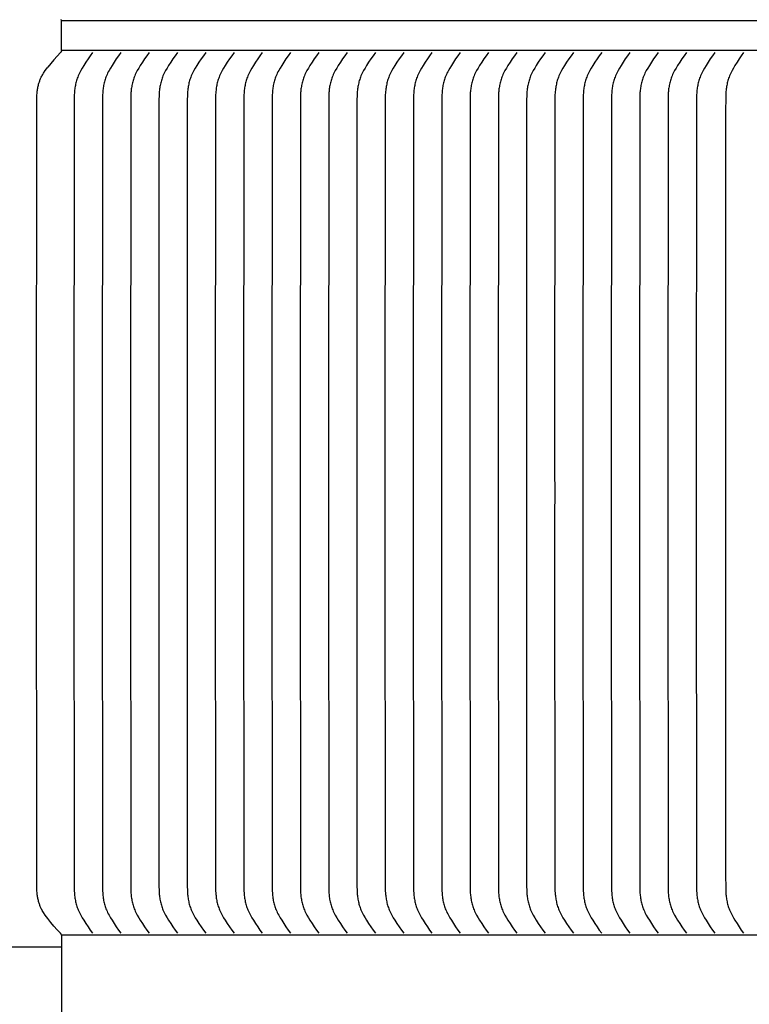
# Model space of a CAD drawing. Units: inches. Extents: x -13 to 90, y -5 to 19.
# Drawn here: x -6 to -3, y 7 to 11 of the extents above; entities that cross this region are included whole.
import ezdxf

# ---------------------------------------------------------------- set-up
doc = ezdxf.new("R2010")
doc.units = ezdxf.units.IN
doc.header["$MEASUREMENT"] = 0
doc.layers.add('Aura Vent', color=250, linetype='Continuous')
doc.layers.add('Dimension (ANSI)', color=5, linetype='Continuous')
doc.styles.add('Arial', font='arial.ttf')
doc.dimstyles.new('Dimensions', dxfattribs={"dimtxt": 0.109375, "dimasz": 0.125, "dimexe": 0.0625, "dimexo": 0.125, "dimgap": 0.09, "dimtad": 0, "dimtih": 1, "dimtoh": 1, "dimzin": 0, "dimdsep": 46, "dimlunit": 5, "dimtxsty": 'Arial', "dimcen": 0, "dimadec": 0, "dimazin": 0, "dimtfac": 1, "dimtofl": 0, "dimtmove": 0, "dimatfit": 3, "dimfxl": 1, "dimfrac": 2, "dimtolj": 1, "dimtzin": 0, "dimarcsym": 0})

# ---------------------------------------------------------------- blocks, each defined once
blk = doc.blocks.new('*D34')
at = {"layer": 'Defpoints', "color": 0, "transparency": 16777216}
for p in [(-10.9103, 15.0398), (-5.4978, 15.0398), (-5.4978, 7.5398)]:
    blk.add_point(p, dxfattribs=at)
at = {"layer": 'Dimension (ANSI)', "color": 0, "lineweight": -2, "transparency": 16777216}
for p, q in [((-5.9978, 15.0398), (-11.1603, 15.0398)), ((-10.9103, 14.5398), (-10.9103, 12.2406)), ((-10.9103, 8.0398), (-10.9103, 10.339)), ((-5.9978, 7.5398), (-11.1603, 7.5398))]:
    blk.add_line(p, q, dxfattribs=at)
at = {"layer": 'Dimension (ANSI)', "color": 0, "transparency": 16777216}
for points in [[(-10.9936, 14.5398), (-10.827, 14.5398), (-10.9103, 15.0398)], [(-10.9936, 8.0398), (-10.827, 8.0398), (-10.9103, 7.5398)]]:
    blk.add_solid(points, dxfattribs=at)
at = {"layer": 'Dimension (ANSI)', "color": 0, "transparency": 16777216, "insert": (-10.9103, 11.2898), "char_height": 0.4375, "attachment_point": 5, "style": 'Arial'}
blk.add_mtext('\\A1;*Inner Louvers\\P7 1/2"', dxfattribs=at)

msp = doc.modelspace()

# ---------------------------------------------------------------- linework, layer by layer
at = {"layer": 'Aura Vent', "color": 1}
for points in [[(-5.3728, 11.3523), (-5.3728, 11.3526), (-5.3728, 11.3529), (-5.3728, 11.3532), (-5.3728, 11.3535), (-5.3729, 11.3538), (-5.3729, 11.3541), (-5.373, 11.3543), (-5.373, 11.3546), (-5.3731, 11.3549), (-5.3732, 11.3552), (-5.3733, 11.3555), (-5.3734, 11.3558), (-5.3735, 11.3561), (-5.3736, 11.3563), (-5.3737, 11.3566)], [(-5.3728, 11.2273), (-5.3728, 11.3523)], [(6.6293, 11.3523), (-5.3728, 11.3523)], [(-5.3769, 11.2192), (-5.3908, 11.2046), (-5.4043, 11.1896), (-5.4173, 11.1742), (-5.43, 11.1585)], [(-5.3728, 11.2273), (-5.3728, 11.227), (-5.3728, 11.2268), (-5.3728, 11.2265), (-5.3728, 11.2262), (-5.3729, 11.2259), (-5.3729, 11.2256), (-5.373, 11.2253), (-5.373, 11.225), (-5.3731, 11.2247), (-5.3732, 11.2244), (-5.3733, 11.2241), (-5.3734, 11.2239), (-5.3735, 11.2236), (-5.3736, 11.2233), (-5.3737, 11.223), (-5.3739, 11.2228), (-5.374, 11.2225), (-5.3742, 11.2222), (-5.3743, 11.222), (-5.3745, 11.2217), (-5.3746, 11.2215), (-5.3748, 11.2212), (-5.375, 11.221), (-5.3752, 11.2208), (-5.3754, 11.2206), (-5.3756, 11.2203), (-5.3758, 11.2201), (-5.376, 11.2199), (-5.3762, 11.2197), (-5.3765, 11.2196), (-5.3767, 11.2194), (-5.3769, 11.2192)], [(6.6293, 11.2273), (-5.3728, 11.2273)], [(-5.2426, 11.2192), (-5.2525, 11.206), (-5.2619, 11.1927), (-5.2709, 11.1791), (-5.2797, 11.1654), (-5.2861, 11.1548), (-5.2923, 11.144), (-5.2952, 11.1385), (-5.298, 11.133), (-5.3006, 11.1274), (-5.3031, 11.1217), (-5.305, 11.117), (-5.3067, 11.1122), (-5.3083, 11.1074), (-5.3099, 11.1025), (-5.3112, 11.0976), (-5.3125, 11.0926), (-5.3137, 11.0877), (-5.3147, 11.0826), (-5.3156, 11.0776), (-5.3164, 11.0726), (-5.3172, 11.0675), (-5.3178, 11.0624), (-5.3183, 11.0573), (-5.3187, 11.0522), (-5.3193, 11.042), (-5.3197, 11.0212), (-5.3208, 9.4767), (-5.3207, 9.3836), (-5.3208, 9.2905), (-5.3197, 7.7459), (-5.3193, 7.7252), (-5.3187, 7.7149), (-5.3183, 7.7098), (-5.3178, 7.7047), (-5.3172, 7.6997), (-5.3164, 7.6946), (-5.3156, 7.6895), (-5.3147, 7.6845), (-5.3137, 7.6795), (-5.3125, 7.6745), (-5.3112, 7.6696), (-5.3099, 7.6647), (-5.3083, 7.6598), (-5.3067, 7.6549), (-5.305, 7.6502), (-5.3031, 7.6454), (-5.3006, 7.6397), (-5.298, 7.6342), (-5.2952, 7.6286), (-5.2923, 7.6232), (-5.2861, 7.6124), (-5.2797, 7.6018), (-5.2709, 7.588), (-5.2619, 7.5745), (-5.2525, 7.5611), (-5.2426, 7.5479)], [(-5.1247, 11.2192), (-5.1345, 11.206), (-5.144, 11.1927), (-5.153, 11.1791), (-5.1618, 11.1654), (-5.1682, 11.1548), (-5.1743, 11.144), (-5.1773, 11.1385), (-5.18, 11.133), (-5.1827, 11.1274), (-5.1851, 11.1217), (-5.187, 11.117), (-5.1888, 11.1122), (-5.1904, 11.1074), (-5.1919, 11.1025), (-5.1933, 11.0976), (-5.1946, 11.0926), (-5.1957, 11.0877), (-5.1968, 11.0826), (-5.1977, 11.0776), (-5.1985, 11.0726), (-5.1992, 11.0675), (-5.1999, 11.0624), (-5.2004, 11.0573), (-5.2008, 11.0522), (-5.2014, 11.042), (-5.2018, 11.0212), (-5.2028, 9.4767), (-5.2027, 9.3836), (-5.2028, 9.2905), (-5.2018, 7.7459), (-5.2014, 7.7252), (-5.2008, 7.7149), (-5.2004, 7.7098), (-5.1999, 7.7047), (-5.1992, 7.6997), (-5.1985, 7.6946), (-5.1977, 7.6895), (-5.1968, 7.6845), (-5.1957, 7.6795), (-5.1946, 7.6745), (-5.1933, 7.6696), (-5.1919, 7.6647), (-5.1904, 7.6598), (-5.1888, 7.6549), (-5.187, 7.6502), (-5.1851, 7.6454), (-5.1827, 7.6397), (-5.18, 7.6342), (-5.1773, 7.6286), (-5.1743, 7.6232), (-5.1682, 7.6124), (-5.1618, 7.6018), (-5.153, 7.588), (-5.144, 7.5745), (-5.1345, 7.5611), (-5.1247, 7.5479)], [(-5.0067, 11.2192), (-5.0166, 11.206), (-5.026, 11.1927), (-5.0351, 11.1791), (-5.0438, 11.1654), (-5.0502, 11.1548), (-5.0564, 11.144), (-5.0593, 11.1385), (-5.0621, 11.133), (-5.0647, 11.1274), (-5.0672, 11.1217), (-5.0691, 11.117), (-5.0708, 11.1122), (-5.0725, 11.1074), (-5.074, 11.1025), (-5.0754, 11.0976), (-5.0766, 11.0926), (-5.0778, 11.0877), (-5.0788, 11.0826), (-5.0797, 11.0776), (-5.0806, 11.0726), (-5.0813, 11.0675), (-5.0819, 11.0624), (-5.0824, 11.0573), (-5.0829, 11.0522), (-5.0834, 11.042), (-5.0838, 11.0212), (-5.0849, 9.4767), (-5.0848, 9.3836), (-5.0849, 9.2905), (-5.0838, 7.7459), (-5.0834, 7.7252), (-5.0829, 7.7149), (-5.0824, 7.7098), (-5.0819, 7.7047), (-5.0813, 7.6997), (-5.0806, 7.6946), (-5.0797, 7.6895), (-5.0788, 7.6845), (-5.0778, 7.6795), (-5.0766, 7.6745), (-5.0754, 7.6696), (-5.074, 7.6647), (-5.0725, 7.6598), (-5.0708, 7.6549), (-5.0691, 7.6502), (-5.0672, 7.6454), (-5.0647, 7.6397), (-5.0621, 7.6342), (-5.0593, 7.6286), (-5.0564, 7.6232), (-5.0502, 7.6124), (-5.0438, 7.6018), (-5.0351, 7.588), (-5.026, 7.5745), (-5.0166, 7.5611), (-5.0067, 7.5479)], [(-4.8888, 11.2192), (-4.8987, 11.206), (-4.9081, 11.1927), (-4.9171, 11.1791), (-4.9259, 11.1654), (-4.9323, 11.1548), (-4.9385, 11.144), (-4.9414, 11.1385), (-4.9442, 11.133), (-4.9468, 11.1274), (-4.9492, 11.1217), (-4.9511, 11.117), (-4.9529, 11.1122), (-4.9545, 11.1074), (-4.956, 11.1025), (-4.9574, 11.0976), (-4.9587, 11.0926), (-4.9598, 11.0877), (-4.9609, 11.0826), (-4.9618, 11.0776), (-4.9626, 11.0726), (-4.9634, 11.0675), (-4.964, 11.0624), (-4.9645, 11.0573), (-4.9649, 11.0522), (-4.9655, 11.042), (-4.9659, 11.0212), (-4.9669, 9.4767), (-4.9669, 9.3836), (-4.9669, 9.2905), (-4.9659, 7.7459), (-4.9655, 7.7252), (-4.9649, 7.7149), (-4.9645, 7.7098), (-4.964, 7.7047), (-4.9634, 7.6997), (-4.9626, 7.6946), (-4.9618, 7.6895), (-4.9609, 7.6845), (-4.9598, 7.6795), (-4.9587, 7.6745), (-4.9574, 7.6696), (-4.956, 7.6647), (-4.9545, 7.6598), (-4.9529, 7.6549), (-4.9511, 7.6502), (-4.9492, 7.6454), (-4.9468, 7.6397), (-4.9442, 7.6342), (-4.9414, 7.6286), (-4.9385, 7.6232), (-4.9323, 7.6124), (-4.9259, 7.6018), (-4.9171, 7.588), (-4.9081, 7.5745), (-4.8987, 7.5611), (-4.8888, 7.5479)], [(-4.7709, 11.2192), (-4.7807, 11.206), (-4.7901, 11.1927), (-4.7992, 11.1791), (-4.8079, 11.1654), (-4.8144, 11.1548), (-4.8205, 11.144), (-4.8234, 11.1385), (-4.8262, 11.133), (-4.8288, 11.1274), (-4.8313, 11.1217), (-4.8332, 11.117), (-4.835, 11.1122), (-4.8366, 11.1074), (-4.8381, 11.1025), (-4.8395, 11.0976), (-4.8408, 11.0926), (-4.8419, 11.0877), (-4.8429, 11.0826), (-4.8439, 11.0776), (-4.8447, 11.0726), (-4.8454, 11.0675), (-4.846, 11.0624), (-4.8466, 11.0573), (-4.847, 11.0522), (-4.8476, 11.042), (-4.8479, 11.0212), (-4.849, 9.4767), (-4.8489, 9.3836), (-4.849, 9.2905), (-4.8479, 7.7459), (-4.8476, 7.7252), (-4.847, 7.7149), (-4.8466, 7.7098), (-4.846, 7.7047), (-4.8454, 7.6997), (-4.8447, 7.6946), (-4.8439, 7.6895), (-4.8429, 7.6845), (-4.8419, 7.6795), (-4.8408, 7.6745), (-4.8395, 7.6696), (-4.8381, 7.6647), (-4.8366, 7.6598), (-4.835, 7.6549), (-4.8332, 7.6502), (-4.8313, 7.6454), (-4.8288, 7.6397), (-4.8262, 7.6342), (-4.8234, 7.6286), (-4.8205, 7.6232), (-4.8144, 7.6124), (-4.8079, 7.6018), (-4.7992, 7.588), (-4.7901, 7.5745), (-4.7807, 7.5611), (-4.7709, 7.5479)], [(-4.6529, 11.2192), (-4.6628, 11.206), (-4.6722, 11.1927), (-4.6812, 11.1791), (-4.69, 11.1654), (-4.6964, 11.1548), (-4.7026, 11.144), (-4.7055, 11.1385), (-4.7083, 11.133), (-4.7109, 11.1274), (-4.7134, 11.1217), (-4.7153, 11.117), (-4.717, 11.1122), (-4.7187, 11.1074), (-4.7202, 11.1025), (-4.7215, 11.0976), (-4.7228, 11.0926), (-4.724, 11.0877), (-4.725, 11.0826), (-4.7259, 11.0776), (-4.7268, 11.0726), (-4.7275, 11.0675), (-4.7281, 11.0624), (-4.7286, 11.0573), (-4.729, 11.0522), (-4.7296, 11.042), (-4.73, 11.0212), (-4.7311, 9.4767), (-4.731, 9.3836), (-4.7311, 9.2905), (-4.73, 7.7459), (-4.7296, 7.7252), (-4.729, 7.7149), (-4.7286, 7.7098), (-4.7281, 7.7047), (-4.7275, 7.6997), (-4.7268, 7.6946), (-4.7259, 7.6895), (-4.725, 7.6845), (-4.724, 7.6795), (-4.7228, 7.6745), (-4.7215, 7.6696), (-4.7202, 7.6647), (-4.7187, 7.6598), (-4.717, 7.6549), (-4.7153, 7.6502), (-4.7134, 7.6454), (-4.7109, 7.6397), (-4.7083, 7.6342), (-4.7055, 7.6286), (-4.7026, 7.6232), (-4.6964, 7.6124), (-4.69, 7.6018), (-4.6812, 7.588), (-4.6722, 7.5745), (-4.6628, 7.5611), (-4.6529, 7.5479)], [(-4.535, 11.2192), (-4.5448, 11.206), (-4.5543, 11.1927), (-4.5633, 11.1791), (-4.5721, 11.1654), (-4.5785, 11.1548), (-4.5846, 11.144), (-4.5876, 11.1385), (-4.5903, 11.133), (-4.593, 11.1274), (-4.5954, 11.1217), (-4.5973, 11.117), (-4.5991, 11.1122), (-4.6007, 11.1074), (-4.6022, 11.1025), (-4.6036, 11.0976), (-4.6049, 11.0926), (-4.606, 11.0877), (-4.6071, 11.0826), (-4.608, 11.0776), (-4.6088, 11.0726), (-4.6095, 11.0675), (-4.6102, 11.0624), (-4.6107, 11.0573), (-4.6111, 11.0522), (-4.6117, 11.042), (-4.6121, 11.0212), (-4.6131, 9.4767), (-4.613, 9.3836), (-4.6131, 9.2905), (-4.6121, 7.7459), (-4.6117, 7.7252), (-4.6111, 7.7149), (-4.6107, 7.7098), (-4.6102, 7.7047), (-4.6095, 7.6997), (-4.6088, 7.6946), (-4.608, 7.6895), (-4.6071, 7.6845), (-4.606, 7.6795), (-4.6049, 7.6745), (-4.6036, 7.6696), (-4.6022, 7.6647), (-4.6007, 7.6598), (-4.5991, 7.6549), (-4.5973, 7.6502), (-4.5954, 7.6454), (-4.593, 7.6397), (-4.5903, 7.6342), (-4.5876, 7.6286), (-4.5846, 7.6232), (-4.5785, 7.6124), (-4.5721, 7.6018), (-4.5633, 7.588), (-4.5543, 7.5745), (-4.5448, 7.5611), (-4.535, 7.5479)], [(-4.417, 11.2192), (-4.4269, 11.206), (-4.4363, 11.1927), (-4.4454, 11.1791), (-4.4541, 11.1654), (-4.4606, 11.1548), (-4.4667, 11.144), (-4.4696, 11.1385), (-4.4724, 11.133), (-4.475, 11.1274), (-4.4775, 11.1217), (-4.4794, 11.117), (-4.4811, 11.1122), (-4.4828, 11.1074), (-4.4843, 11.1025), (-4.4857, 11.0976), (-4.4869, 11.0926), (-4.4881, 11.0877), (-4.4891, 11.0826), (-4.4901, 11.0776), (-4.4909, 11.0726), (-4.4916, 11.0675), (-4.4922, 11.0624), (-4.4927, 11.0573), (-4.4932, 11.0522), (-4.4938, 11.042), (-4.4941, 11.0212), (-4.4952, 9.4767), (-4.4951, 9.3836), (-4.4952, 9.2905), (-4.4941, 7.7459), (-4.4938, 7.7252), (-4.4932, 7.7149), (-4.4927, 7.7098), (-4.4922, 7.7047), (-4.4916, 7.6997), (-4.4909, 7.6946), (-4.4901, 7.6895), (-4.4891, 7.6845), (-4.4881, 7.6795), (-4.4869, 7.6745), (-4.4857, 7.6696), (-4.4843, 7.6647), (-4.4828, 7.6598), (-4.4811, 7.6549), (-4.4794, 7.6502), (-4.4775, 7.6454), (-4.475, 7.6397), (-4.4724, 7.6342), (-4.4696, 7.6286), (-4.4667, 7.6232), (-4.4606, 7.6124), (-4.4541, 7.6018), (-4.4454, 7.588), (-4.4363, 7.5745), (-4.4269, 7.5611), (-4.417, 7.5479)], [(-4.2991, 11.2192), (-4.309, 11.206), (-4.3184, 11.1927), (-4.3274, 11.1791), (-4.3362, 11.1654), (-4.3426, 11.1548), (-4.3488, 11.144), (-4.3517, 11.1385), (-4.3545, 11.133), (-4.3571, 11.1274), (-4.3596, 11.1217), (-4.3614, 11.117), (-4.3632, 11.1122), (-4.3648, 11.1074), (-4.3663, 11.1025), (-4.3677, 11.0976), (-4.369, 11.0926), (-4.3701, 11.0877), (-4.3712, 11.0826), (-4.3721, 11.0776), (-4.3729, 11.0726), (-4.3737, 11.0675), (-4.3743, 11.0624), (-4.3748, 11.0573), (-4.3752, 11.0522), (-4.3758, 11.042), (-4.3762, 11.0212), (-4.3772, 9.4767), (-4.3772, 9.3836), (-4.3772, 9.2905), (-4.3762, 7.7459), (-4.3758, 7.7252), (-4.3752, 7.7149), (-4.3748, 7.7098), (-4.3743, 7.7047), (-4.3737, 7.6997), (-4.3729, 7.6946), (-4.3721, 7.6895), (-4.3712, 7.6845), (-4.3701, 7.6795), (-4.369, 7.6745), (-4.3677, 7.6696), (-4.3663, 7.6647), (-4.3648, 7.6598), (-4.3632, 7.6549), (-4.3614, 7.6502), (-4.3596, 7.6454), (-4.3571, 7.6397), (-4.3545, 7.6342), (-4.3517, 7.6286), (-4.3488, 7.6232), (-4.3426, 7.6124), (-4.3362, 7.6018), (-4.3274, 7.588), (-4.3184, 7.5745), (-4.309, 7.5611), (-4.2991, 7.5479)], [(-4.1812, 11.2192), (-4.191, 11.206), (-4.2004, 11.1927), (-4.2095, 11.1791), (-4.2182, 11.1654), (-4.2247, 11.1548), (-4.2308, 11.144), (-4.2337, 11.1385), (-4.2365, 11.133), (-4.2392, 11.1274), (-4.2416, 11.1217), (-4.2435, 11.117), (-4.2453, 11.1122), (-4.2469, 11.1074), (-4.2484, 11.1025), (-4.2498, 11.0976), (-4.2511, 11.0926), (-4.2522, 11.0877), (-4.2532, 11.0826), (-4.2542, 11.0776), (-4.255, 11.0726), (-4.2557, 11.0675), (-4.2563, 11.0624), (-4.2569, 11.0573), (-4.2573, 11.0522), (-4.2579, 11.042), (-4.2582, 11.0212), (-4.2593, 9.4767), (-4.2592, 9.3836), (-4.2593, 9.2905), (-4.2582, 7.7459), (-4.2579, 7.7252), (-4.2573, 7.7149), (-4.2569, 7.7098), (-4.2563, 7.7047), (-4.2557, 7.6997), (-4.255, 7.6946), (-4.2542, 7.6895), (-4.2532, 7.6845), (-4.2522, 7.6795), (-4.2511, 7.6745), (-4.2498, 7.6696), (-4.2484, 7.6647), (-4.2469, 7.6598), (-4.2453, 7.6549), (-4.2435, 7.6502), (-4.2416, 7.6454), (-4.2392, 7.6397), (-4.2365, 7.6342), (-4.2337, 7.6286), (-4.2308, 7.6232), (-4.2247, 7.6124), (-4.2182, 7.6018), (-4.2095, 7.588), (-4.2004, 7.5745), (-4.191, 7.5611), (-4.1812, 7.5479)], [(-4.0632, 11.2192), (-4.0731, 11.206), (-4.0825, 11.1927), (-4.0916, 11.1791), (-4.1003, 11.1654), (-4.1067, 11.1548), (-4.1129, 11.144), (-4.1158, 11.1385), (-4.1186, 11.133), (-4.1212, 11.1274), (-4.1237, 11.1217), (-4.1256, 11.117), (-4.1273, 11.1122), (-4.129, 11.1074), (-4.1305, 11.1025), (-4.1319, 11.0976), (-4.1331, 11.0926), (-4.1343, 11.0877), (-4.1353, 11.0826), (-4.1362, 11.0776), (-4.1371, 11.0726), (-4.1378, 11.0675), (-4.1384, 11.0624), (-4.1389, 11.0573), (-4.1394, 11.0522), (-4.1399, 11.042), (-4.1403, 11.0212), (-4.1414, 9.4767), (-4.1413, 9.3836), (-4.1414, 9.2905), (-4.1403, 7.7459), (-4.1399, 7.7252), (-4.1394, 7.7149), (-4.1389, 7.7098), (-4.1384, 7.7047), (-4.1378, 7.6997), (-4.1371, 7.6946), (-4.1362, 7.6895), (-4.1353, 7.6845), (-4.1343, 7.6795), (-4.1331, 7.6745), (-4.1319, 7.6696), (-4.1305, 7.6647), (-4.129, 7.6598), (-4.1273, 7.6549), (-4.1256, 7.6502), (-4.1237, 7.6454), (-4.1212, 7.6397), (-4.1186, 7.6342), (-4.1158, 7.6286), (-4.1129, 7.6232), (-4.1067, 7.6124), (-4.1003, 7.6018), (-4.0916, 7.588), (-4.0825, 7.5745), (-4.0731, 7.5611), (-4.0632, 7.5479)], [(-3.9453, 11.2192), (-3.9552, 11.206), (-3.9646, 11.1927), (-3.9736, 11.1791), (-3.9824, 11.1654), (-3.9888, 11.1548), (-3.995, 11.144), (-3.9979, 11.1385), (-4.0007, 11.133), (-4.0033, 11.1274), (-4.0057, 11.1217), (-4.0076, 11.117), (-4.0094, 11.1122), (-4.011, 11.1074), (-4.0125, 11.1025), (-4.0139, 11.0976), (-4.0152, 11.0926), (-4.0163, 11.0877), (-4.0174, 11.0826), (-4.0183, 11.0776), (-4.0191, 11.0726), (-4.0198, 11.0675), (-4.0205, 11.0624), (-4.021, 11.0573), (-4.0214, 11.0522), (-4.022, 11.042), (-4.0224, 11.0212), (-4.0234, 9.4767), (-4.0234, 9.3836), (-4.0234, 9.2905), (-4.0224, 7.7459), (-4.022, 7.7252), (-4.0214, 7.7149), (-4.021, 7.7098), (-4.0205, 7.7047), (-4.0198, 7.6997), (-4.0191, 7.6946), (-4.0183, 7.6895), (-4.0174, 7.6845), (-4.0163, 7.6795), (-4.0152, 7.6745), (-4.0139, 7.6696), (-4.0125, 7.6647), (-4.011, 7.6598), (-4.0094, 7.6549), (-4.0076, 7.6502), (-4.0057, 7.6454), (-4.0033, 7.6397), (-4.0007, 7.6342), (-3.9979, 7.6286), (-3.995, 7.6232), (-3.9888, 7.6124), (-3.9824, 7.6018), (-3.9736, 7.588), (-3.9646, 7.5745), (-3.9552, 7.5611), (-3.9453, 7.5479)], [(-3.8274, 11.2192), (-3.8372, 11.206), (-3.8466, 11.1927), (-3.8557, 11.1791), (-3.8644, 11.1654), (-3.8709, 11.1548), (-3.877, 11.144), (-3.8799, 11.1385), (-3.8827, 11.133), (-3.8853, 11.1274), (-3.8878, 11.1217), (-3.8897, 11.117), (-3.8914, 11.1122), (-3.8931, 11.1074), (-3.8946, 11.1025), (-3.896, 11.0976), (-3.8972, 11.0926), (-3.8984, 11.0877), (-3.8994, 11.0826), (-3.9004, 11.0776), (-3.9012, 11.0726), (-3.9019, 11.0675), (-3.9025, 11.0624), (-3.903, 11.0573), (-3.9035, 11.0522), (-3.9041, 11.042), (-3.9044, 11.0212), (-3.9055, 9.4767), (-3.9054, 9.3836), (-3.9055, 9.2905), (-3.9044, 7.7459), (-3.9041, 7.7252), (-3.9035, 7.7149), (-3.903, 7.7098), (-3.9025, 7.7047), (-3.9019, 7.6997), (-3.9012, 7.6946), (-3.9004, 7.6895), (-3.8994, 7.6845), (-3.8984, 7.6795), (-3.8972, 7.6745), (-3.896, 7.6696), (-3.8946, 7.6647), (-3.8931, 7.6598), (-3.8914, 7.6549), (-3.8897, 7.6502), (-3.8878, 7.6454), (-3.8853, 7.6397), (-3.8827, 7.6342), (-3.8799, 7.6286), (-3.877, 7.6232), (-3.8709, 7.6124), (-3.8644, 7.6018), (-3.8557, 7.588), (-3.8466, 7.5745), (-3.8372, 7.5611), (-3.8274, 7.5479)], [(-3.7094, 11.2192), (-3.7193, 11.206), (-3.7287, 11.1927), (-3.7377, 11.1791), (-3.7465, 11.1654), (-3.7529, 11.1548), (-3.7591, 11.144), (-3.762, 11.1385), (-3.7648, 11.133), (-3.7674, 11.1274), (-3.7699, 11.1217), (-3.7718, 11.117), (-3.7735, 11.1122), (-3.7751, 11.1074), (-3.7767, 11.1025), (-3.778, 11.0976), (-3.7793, 11.0926), (-3.7805, 11.0877), (-3.7815, 11.0826), (-3.7824, 11.0776), (-3.7832, 11.0726), (-3.784, 11.0675), (-3.7846, 11.0624), (-3.7851, 11.0573), (-3.7855, 11.0522), (-3.7861, 11.042), (-3.7865, 11.0212), (-3.7876, 9.4767), (-3.7875, 9.3836), (-3.7876, 9.2905), (-3.7865, 7.7459), (-3.7861, 7.7252), (-3.7855, 7.7149), (-3.7851, 7.7098), (-3.7846, 7.7047), (-3.784, 7.6997), (-3.7832, 7.6946), (-3.7824, 7.6895), (-3.7815, 7.6845), (-3.7805, 7.6795), (-3.7793, 7.6745), (-3.778, 7.6696), (-3.7767, 7.6647), (-3.7751, 7.6598), (-3.7735, 7.6549), (-3.7718, 7.6502), (-3.7699, 7.6454), (-3.7674, 7.6397), (-3.7648, 7.6342), (-3.762, 7.6286), (-3.7591, 7.6232), (-3.7529, 7.6124), (-3.7465, 7.6018), (-3.7377, 7.588), (-3.7287, 7.5745), (-3.7193, 7.5611), (-3.7094, 7.5479)], [(-3.5915, 11.2192), (-3.6013, 11.206), (-3.6108, 11.1927), (-3.6198, 11.1791), (-3.6286, 11.1654), (-3.635, 11.1548), (-3.6411, 11.144), (-3.6441, 11.1385), (-3.6468, 11.133), (-3.6495, 11.1274), (-3.6519, 11.1217), (-3.6538, 11.117), (-3.6556, 11.1122), (-3.6572, 11.1074), (-3.6587, 11.1025), (-3.6601, 11.0976), (-3.6614, 11.0926), (-3.6625, 11.0877), (-3.6636, 11.0826), (-3.6645, 11.0776), (-3.6653, 11.0726), (-3.666, 11.0675), (-3.6667, 11.0624), (-3.6672, 11.0573), (-3.6676, 11.0522), (-3.6682, 11.042), (-3.6686, 11.0212), (-3.6696, 9.4767), (-3.6695, 9.3836), (-3.6696, 9.2905), (-3.6686, 7.7459), (-3.6682, 7.7252), (-3.6676, 7.7149), (-3.6672, 7.7098), (-3.6667, 7.7047), (-3.666, 7.6997), (-3.6653, 7.6946), (-3.6645, 7.6895), (-3.6636, 7.6845), (-3.6625, 7.6795), (-3.6614, 7.6745), (-3.6601, 7.6696), (-3.6587, 7.6647), (-3.6572, 7.6598), (-3.6556, 7.6549), (-3.6538, 7.6502), (-3.6519, 7.6454), (-3.6495, 7.6397), (-3.6468, 7.6342), (-3.6441, 7.6286), (-3.6411, 7.6232), (-3.635, 7.6124), (-3.6286, 7.6018), (-3.6198, 7.588), (-3.6108, 7.5745), (-3.6013, 7.5611), (-3.5915, 7.5479)], [(-3.4735, 11.2192), (-3.4834, 11.206), (-3.4928, 11.1927), (-3.5019, 11.1791), (-3.5106, 11.1654), (-3.517, 11.1548), (-3.5232, 11.144), (-3.5261, 11.1385), (-3.5289, 11.133), (-3.5315, 11.1274), (-3.534, 11.1217), (-3.5359, 11.117), (-3.5376, 11.1122), (-3.5393, 11.1074), (-3.5408, 11.1025), (-3.5422, 11.0976), (-3.5434, 11.0926), (-3.5446, 11.0877), (-3.5456, 11.0826), (-3.5465, 11.0776), (-3.5474, 11.0726), (-3.5481, 11.0675), (-3.5487, 11.0624), (-3.5492, 11.0573), (-3.5497, 11.0522), (-3.5502, 11.042), (-3.5506, 11.0212), (-3.5517, 9.4767), (-3.5516, 9.3836), (-3.5517, 9.2905), (-3.5506, 7.7459), (-3.5502, 7.7252), (-3.5497, 7.7149), (-3.5492, 7.7098), (-3.5487, 7.7047), (-3.5481, 7.6997), (-3.5474, 7.6946), (-3.5465, 7.6895), (-3.5456, 7.6845), (-3.5446, 7.6795), (-3.5434, 7.6745), (-3.5422, 7.6696), (-3.5408, 7.6647), (-3.5393, 7.6598), (-3.5376, 7.6549), (-3.5359, 7.6502), (-3.534, 7.6454), (-3.5315, 7.6397), (-3.5289, 7.6342), (-3.5261, 7.6286), (-3.5232, 7.6232), (-3.517, 7.6124), (-3.5106, 7.6018), (-3.5019, 7.588), (-3.4928, 7.5745), (-3.4834, 7.5611), (-3.4735, 7.5479)], [(-3.3556, 11.2192), (-3.3655, 11.206), (-3.3749, 11.1927), (-3.3839, 11.1791), (-3.3927, 11.1654), (-3.3991, 11.1548), (-3.4053, 11.144), (-3.4082, 11.1385), (-3.411, 11.133), (-3.4136, 11.1274), (-3.416, 11.1217), (-3.4179, 11.117), (-3.4197, 11.1122), (-3.4213, 11.1074), (-3.4228, 11.1025), (-3.4242, 11.0976), (-3.4255, 11.0926), (-3.4266, 11.0877), (-3.4277, 11.0826), (-3.4286, 11.0776), (-3.4294, 11.0726), (-3.4302, 11.0675), (-3.4308, 11.0624), (-3.4313, 11.0573), (-3.4317, 11.0522), (-3.4323, 11.042), (-3.4327, 11.0212), (-3.4337, 9.4767), (-3.4337, 9.3836), (-3.4337, 9.2905), (-3.4327, 7.7459), (-3.4323, 7.7252), (-3.4317, 7.7149), (-3.4313, 7.7098), (-3.4308, 7.7047), (-3.4302, 7.6997), (-3.4294, 7.6946), (-3.4286, 7.6895), (-3.4277, 7.6845), (-3.4266, 7.6795), (-3.4255, 7.6745), (-3.4242, 7.6696), (-3.4228, 7.6647), (-3.4213, 7.6598), (-3.4197, 7.6549), (-3.4179, 7.6502), (-3.416, 7.6454), (-3.4136, 7.6397), (-3.411, 7.6342), (-3.4082, 7.6286), (-3.4053, 7.6232), (-3.3991, 7.6124), (-3.3927, 7.6018), (-3.3839, 7.588), (-3.3749, 7.5745), (-3.3655, 7.5611), (-3.3556, 7.5479)], [(-3.2377, 11.2192), (-3.2475, 11.206), (-3.2569, 11.1927), (-3.266, 11.1791), (-3.2747, 11.1654), (-3.2812, 11.1548), (-3.2873, 11.144), (-3.2902, 11.1385), (-3.293, 11.133), (-3.2957, 11.1274), (-3.2981, 11.1217), (-3.3, 11.117), (-3.3018, 11.1122), (-3.3034, 11.1074), (-3.3049, 11.1025), (-3.3063, 11.0976), (-3.3076, 11.0926), (-3.3087, 11.0877), (-3.3097, 11.0826), (-3.3107, 11.0776), (-3.3115, 11.0726), (-3.3122, 11.0675), (-3.3128, 11.0624), (-3.3134, 11.0573), (-3.3138, 11.0522), (-3.3144, 11.042), (-3.3147, 11.0212), (-3.3158, 9.4767), (-3.3157, 9.3836), (-3.3158, 9.2905), (-3.3147, 7.7459), (-3.3144, 7.7252), (-3.3138, 7.7149), (-3.3134, 7.7098), (-3.3128, 7.7047), (-3.3122, 7.6997), (-3.3115, 7.6946), (-3.3107, 7.6895), (-3.3097, 7.6845), (-3.3087, 7.6795), (-3.3076, 7.6745), (-3.3063, 7.6696), (-3.3049, 7.6647), (-3.3034, 7.6598), (-3.3018, 7.6549), (-3.3, 7.6502), (-3.2981, 7.6454), (-3.2957, 7.6397), (-3.293, 7.6342), (-3.2902, 7.6286), (-3.2873, 7.6232), (-3.2812, 7.6124), (-3.2747, 7.6018), (-3.266, 7.588), (-3.2569, 7.5745), (-3.2475, 7.5611), (-3.2377, 7.5479)], [(-3.1197, 11.2192), (-3.1296, 11.206), (-3.139, 11.1927), (-3.148, 11.1791), (-3.1568, 11.1654), (-3.1632, 11.1548), (-3.1694, 11.144), (-3.1723, 11.1385), (-3.1751, 11.133), (-3.1777, 11.1274), (-3.1802, 11.1217), (-3.1821, 11.117), (-3.1838, 11.1122), (-3.1855, 11.1074), (-3.187, 11.1025), (-3.1883, 11.0976), (-3.1896, 11.0926), (-3.1908, 11.0877), (-3.1918, 11.0826), (-3.1927, 11.0776), (-3.1936, 11.0726), (-3.1943, 11.0675), (-3.1949, 11.0624), (-3.1954, 11.0573), (-3.1958, 11.0522), (-3.1964, 11.042), (-3.1968, 11.0212), (-3.1979, 9.4767), (-3.1978, 9.3836), (-3.1979, 9.2905), (-3.1968, 7.7459), (-3.1964, 7.7252), (-3.1958, 7.7149), (-3.1954, 7.7098), (-3.1949, 7.7047), (-3.1943, 7.6997), (-3.1936, 7.6946), (-3.1927, 7.6895), (-3.1918, 7.6845), (-3.1908, 7.6795), (-3.1896, 7.6745), (-3.1883, 7.6696), (-3.187, 7.6647), (-3.1855, 7.6598), (-3.1838, 7.6549), (-3.1821, 7.6502), (-3.1802, 7.6454), (-3.1777, 7.6397), (-3.1751, 7.6342), (-3.1723, 7.6286), (-3.1694, 7.6232), (-3.1632, 7.6124), (-3.1568, 7.6018), (-3.148, 7.588), (-3.139, 7.5745), (-3.1296, 7.5611), (-3.1197, 7.5479)], [(-3.0018, 11.2192), (-3.0116, 11.206), (-3.0211, 11.1927), (-3.0301, 11.1791), (-3.0389, 11.1654), (-3.0453, 11.1548), (-3.0514, 11.144), (-3.0544, 11.1385), (-3.0571, 11.133), (-3.0598, 11.1274), (-3.0622, 11.1217), (-3.0641, 11.117), (-3.0659, 11.1122), (-3.0675, 11.1074), (-3.069, 11.1025), (-3.0704, 11.0976), (-3.0717, 11.0926), (-3.0728, 11.0877), (-3.0739, 11.0826), (-3.0748, 11.0776), (-3.0756, 11.0726), (-3.0763, 11.0675), (-3.077, 11.0624), (-3.0775, 11.0573), (-3.0779, 11.0522), (-3.0785, 11.042), (-3.0789, 11.0212), (-3.0799, 9.4767), (-3.0798, 9.3836), (-3.0799, 9.2905), (-3.0789, 7.7459), (-3.0785, 7.7252), (-3.0779, 7.7149), (-3.0775, 7.7098), (-3.077, 7.7047), (-3.0763, 7.6997), (-3.0756, 7.6946), (-3.0748, 7.6895), (-3.0739, 7.6845), (-3.0728, 7.6795), (-3.0717, 7.6745), (-3.0704, 7.6696), (-3.069, 7.6647), (-3.0675, 7.6598), (-3.0659, 7.6549), (-3.0641, 7.6502), (-3.0622, 7.6454), (-3.0598, 7.6397), (-3.0571, 7.6342), (-3.0544, 7.6286), (-3.0514, 7.6232), (-3.0453, 7.6124), (-3.0389, 7.6018), (-3.0301, 7.588), (-3.0211, 7.5745), (-3.0116, 7.5611), (-3.0018, 7.5479)], [(-2.8838, 11.2192), (-2.8937, 11.206), (-2.9031, 11.1927), (-2.9122, 11.1791), (-2.9209, 11.1654), (-2.9274, 11.1548), (-2.9335, 11.144), (-2.9364, 11.1385), (-2.9392, 11.133), (-2.9418, 11.1274), (-2.9443, 11.1217), (-2.9462, 11.117), (-2.9479, 11.1122), (-2.9496, 11.1074), (-2.9511, 11.1025), (-2.9525, 11.0976), (-2.9537, 11.0926), (-2.9549, 11.0877), (-2.9559, 11.0826), (-2.9569, 11.0776), (-2.9577, 11.0726), (-2.9584, 11.0675), (-2.959, 11.0624), (-2.9595, 11.0573), (-2.96, 11.0522), (-2.9606, 11.042), (-2.9609, 11.0212), (-2.962, 9.4767), (-2.9619, 9.3836), (-2.962, 9.2905), (-2.9609, 7.7459), (-2.9606, 7.7252), (-2.96, 7.7149), (-2.9595, 7.7098), (-2.959, 7.7047), (-2.9584, 7.6997), (-2.9577, 7.6946), (-2.9569, 7.6895), (-2.9559, 7.6845), (-2.9549, 7.6795), (-2.9537, 7.6745), (-2.9525, 7.6696), (-2.9511, 7.6647), (-2.9496, 7.6598), (-2.9479, 7.6549), (-2.9462, 7.6502), (-2.9443, 7.6454), (-2.9418, 7.6397), (-2.9392, 7.6342), (-2.9364, 7.6286), (-2.9335, 7.6232), (-2.9274, 7.6124), (-2.9209, 7.6018), (-2.9122, 7.588), (-2.9031, 7.5745), (-2.8937, 7.5611), (-2.8838, 7.5479)], [(-2.7659, 11.2192), (-2.7758, 11.206), (-2.7852, 11.1927), (-2.7942, 11.1791), (-2.803, 11.1654), (-2.8094, 11.1548), (-2.8156, 11.144), (-2.8185, 11.1385), (-2.8213, 11.133), (-2.8239, 11.1274), (-2.8264, 11.1217), (-2.8282, 11.117), (-2.83, 11.1122), (-2.8316, 11.1074), (-2.8331, 11.1025), (-2.8345, 11.0976), (-2.8358, 11.0926), (-2.8369, 11.0877), (-2.838, 11.0826), (-2.8389, 11.0776), (-2.8397, 11.0726), (-2.8405, 11.0675), (-2.8411, 11.0624), (-2.8416, 11.0573), (-2.842, 11.0522), (-2.8426, 11.042), (-2.843, 11.0212), (-2.844, 9.4767), (-2.844, 9.3836), (-2.844, 9.2905), (-2.843, 7.7459), (-2.8426, 7.7252), (-2.842, 7.7149), (-2.8416, 7.7098), (-2.8411, 7.7047), (-2.8405, 7.6997), (-2.8397, 7.6946), (-2.8389, 7.6895), (-2.838, 7.6845), (-2.8369, 7.6795), (-2.8358, 7.6745), (-2.8345, 7.6696), (-2.8331, 7.6647), (-2.8316, 7.6598), (-2.83, 7.6549), (-2.8282, 7.6502), (-2.8264, 7.6454), (-2.8239, 7.6397), (-2.8213, 7.6342), (-2.8185, 7.6286), (-2.8156, 7.6232), (-2.8094, 7.6124), (-2.803, 7.6018), (-2.7942, 7.588), (-2.7852, 7.5745), (-2.7758, 7.5611), (-2.7659, 7.5479)], [(-2.6479, 11.2192), (-2.6577, 11.206), (-2.667, 11.1927), (-2.6759, 11.1791), (-2.6845, 11.1654), (-2.6909, 11.1548), (-2.697, 11.144), (-2.6998, 11.1385), (-2.7026, 11.133), (-2.7052, 11.1274), (-2.7076, 11.1217), (-2.7095, 11.117), (-2.7112, 11.1122), (-2.7128, 11.1074), (-2.7143, 11.1025), (-2.7157, 11.0976), (-2.7169, 11.0926), (-2.7181, 11.0876), (-2.7191, 11.0826), (-2.72, 11.0776), (-2.7208, 11.0726), (-2.7215, 11.0675), (-2.7222, 11.0624), (-2.7227, 11.0573), (-2.7231, 11.0522), (-2.7237, 11.042), (-2.7245, 10.9644), (-2.7251, 9.4767), (-2.725, 9.3836), (-2.7251, 9.2905), (-2.7245, 7.8027), (-2.7237, 7.7252), (-2.7231, 7.7149), (-2.7227, 7.7098), (-2.7222, 7.7047), (-2.7215, 7.6997), (-2.7208, 7.6946), (-2.72, 7.6895), (-2.7191, 7.6845), (-2.7181, 7.6795), (-2.7169, 7.6745), (-2.7157, 7.6696), (-2.7143, 7.6647), (-2.7128, 7.6598), (-2.7112, 7.655), (-2.7095, 7.6502), (-2.7076, 7.6454), (-2.7052, 7.6398), (-2.7026, 7.6342), (-2.6998, 7.6286), (-2.697, 7.6232), (-2.6909, 7.6124), (-2.6845, 7.6018), (-2.6759, 7.588), (-2.667, 7.5745), (-2.6577, 7.5611), (-2.6479, 7.5479)], [(-2.5277, 11.2192), (-2.5373, 11.206), (-2.5465, 11.1927), (-2.5553, 11.1791), (-2.5638, 11.1654), (-2.5701, 11.1548), (-2.5761, 11.144), (-2.5789, 11.1385), (-2.5816, 11.133), (-2.5842, 11.1274), (-2.5866, 11.1217), (-2.5884, 11.117), (-2.5902, 11.1122), (-2.5918, 11.1073), (-2.5932, 11.1025), (-2.5946, 11.0975), (-2.5958, 11.0926), (-2.5969, 11.0876), (-2.5979, 11.0826), (-2.5988, 11.0776), (-2.5997, 11.0725), (-2.6004, 11.0675), (-2.601, 11.0624), (-2.6015, 11.0573), (-2.6019, 11.0522), (-2.6024, 11.042), (-2.6033, 10.9644), (-2.6038, 9.4767), (-2.6038, 9.3836), (-2.6038, 9.2905), (-2.6033, 7.8027), (-2.6024, 7.7252), (-2.6019, 7.715), (-2.6015, 7.7099), (-2.601, 7.7048), (-2.6004, 7.6997), (-2.5997, 7.6946), (-2.5988, 7.6896), (-2.5979, 7.6845), (-2.5969, 7.6795), (-2.5958, 7.6746), (-2.5946, 7.6696), (-2.5932, 7.6647), (-2.5918, 7.6598), (-2.5902, 7.655), (-2.5884, 7.6502), (-2.5866, 7.6454), (-2.5842, 7.6398), (-2.5816, 7.6342), (-2.5789, 7.6286), (-2.5761, 7.6232), (-2.5701, 7.6124), (-2.5638, 7.6018), (-2.5553, 7.588), (-2.5465, 7.5745), (-2.5373, 7.5611), (-2.5277, 7.5479)], [(-5.43, 7.6087), (-5.44, 7.6232), (-5.4473, 7.6341), (-5.4501, 7.6387), (-5.4526, 7.6428), (-5.4547, 7.6466), (-5.4567, 7.6503), (-5.4582, 7.6534), (-5.4596, 7.6566), (-5.461, 7.6597), (-5.4623, 7.6629), (-5.4635, 7.6662), (-5.4647, 7.6694), (-5.4657, 7.6727), (-5.4668, 7.676), (-5.468, 7.68), (-5.469, 7.684), (-5.47, 7.6881), (-5.471, 7.6921), (-5.4718, 7.6962), (-5.4725, 7.7003), (-5.4731, 7.7044), (-5.4737, 7.7085), (-5.4741, 7.7127), (-5.4744, 7.7168), (-5.4749, 7.7251), (-5.4753, 7.7418), (-5.4767, 9.3836), (-5.4768, 9.4767), (-5.4753, 11.0254), (-5.4749, 11.042), (-5.4744, 11.0503), (-5.4741, 11.0545), (-5.4737, 11.0586), (-5.4731, 11.0627), (-5.4725, 11.0668), (-5.4718, 11.0709), (-5.471, 11.075), (-5.47, 11.0791), (-5.469, 11.0831), (-5.468, 11.0871), (-5.4668, 11.0911), (-5.4657, 11.0944), (-5.4647, 11.0977), (-5.4635, 11.101), (-5.4623, 11.1042), (-5.461, 11.1074), (-5.4596, 11.1106), (-5.4582, 11.1137), (-5.4567, 11.1168), (-5.4547, 11.1205), (-5.4526, 11.1244), (-5.4501, 11.1285), (-5.4473, 11.133), (-5.44, 11.1439), (-5.43, 11.1585)], [(-5.3769, 7.5479), (-5.3908, 7.5626), (-5.4043, 7.5776), (-5.4173, 7.593), (-5.43, 7.6087)], [(-5.3728, 7.5398), (-5.3728, 7.5401), (-5.3728, 7.5404), (-5.3728, 7.5407), (-5.3728, 7.541), (-5.3729, 7.5413), (-5.3729, 7.5416), (-5.373, 7.5418), (-5.373, 7.5421), (-5.3731, 7.5424), (-5.3732, 7.5427), (-5.3733, 7.543), (-5.3734, 7.5433), (-5.3735, 7.5436), (-5.3736, 7.5438), (-5.3737, 7.5441), (-5.3739, 7.5444), (-5.374, 7.5447), (-5.3742, 7.5449), (-5.3743, 7.5452), (-5.3745, 7.5454), (-5.3746, 7.5457), (-5.3748, 7.5459), (-5.375, 7.5461), (-5.3752, 7.5464), (-5.3754, 7.5466), (-5.3756, 7.5468), (-5.3758, 7.547), (-5.376, 7.5472), (-5.3762, 7.5474), (-5.3765, 7.5476), (-5.3767, 7.5478), (-5.3769, 7.5479)], [(6.6293, 7.5398), (-5.3728, 7.5398)], [(6.6293, 7.5398), (-5.3728, 7.5398)]]:
    msp.add_lwpolyline(points, dxfattribs=at)
at = {"layer": 'Aura Vent'}
for points in [[(-5.3728, 7.5398), (-5.3728, 6.0398), (-5.3721, 6.0398)], [(-7.9979, 7.4908), (-5.3728, 7.4908)]]:
    msp.add_lwpolyline(points, dxfattribs=at)

# ---------------------------------------------------------------- dimensions: what is measured, and where the dimension line sits
at = {"layer": 'Dimension (ANSI)', "color": 5}
dim = msp.add_linear_dim(base=(-10.9103, 15.0398), p1=(-5.4978, 7.5398), p2=(-5.4978, 15.0398), angle=90, text='*Inner Louvers\\P<>', dimstyle='Dimensions', override={"dimpost": '"'}, dxfattribs=at)
dim.commit()
dim.dimension.update_dxf_attribs({"geometry": '*D34', "text_midpoint": (-10.9103, 11.2898)})

doc.saveas('drawing.dxf')
